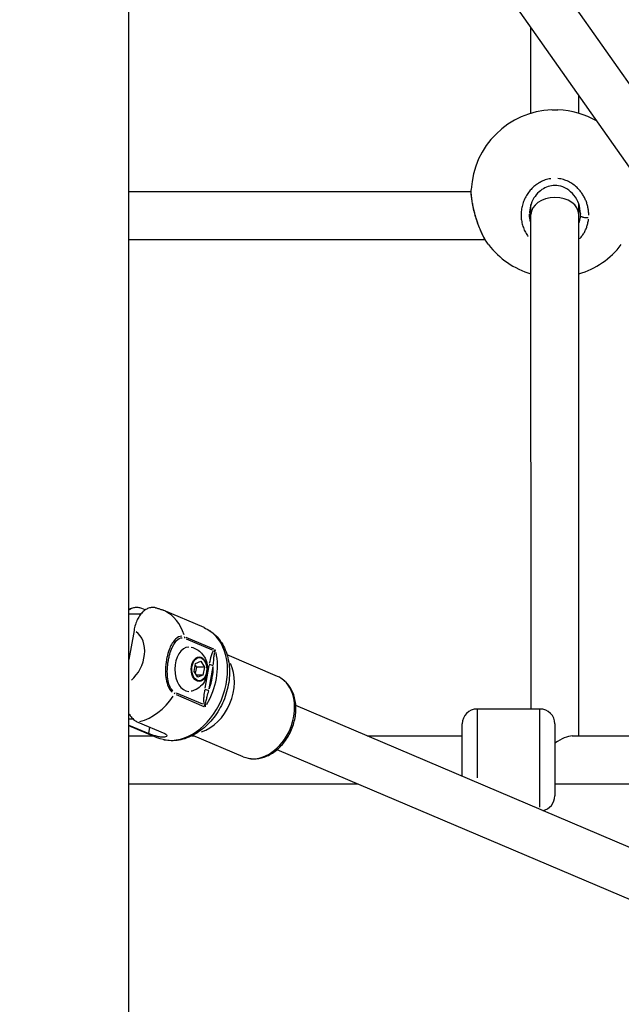
# Model space of a CAD drawing. Units: millimetres. Extents: x -495 to 17134, y 1037 to 13340.
# Drawn here: x 2485 to 2686, y 8831 to 9161 of the extents above; entities that cross this region are included whole.
import ezdxf

# ---------------------------------------------------------------- set-up
doc = ezdxf.new("R2010")
doc.units = ezdxf.units.MM
doc.header["$MEASUREMENT"] = 0
doc.styles.get("Standard").update_dxf_attribs({"font": 'square721_bt_roman.ttf'})
doc.dimstyles.get("Standard").update_dxf_attribs({"dimtxt": 200, "dimasz": 100, "dimexe": 0.18, "dimexo": 0.0625, "dimgap": 40, "dimtad": 1, "dimdec": 0, "dimlfac": 0.1, "dimrnd": 5, "dimzin": 0, "dimdsep": 46, "dimtxsty": 'Standard', "dimcen": 0.09, "dimse1": 1, "dimse2": 1, "dimadec": 0, "dimazin": 0, "dimtfac": 1, "dimtdec": 0, "dimtofl": 0, "dimtmove": 0, "dimatfit": 3, "dimfxl": 1, "dimtolj": 1, "dimtzin": 0, "dimarcsym": 0})

# ---------------------------------------------------------------- blocks, each defined once
blk = doc.blocks.new('*D1')
at = {"color": 0, "lineweight": -2, "transparency": 16777216}
blk.add_line((180.42, 12909.47), (8133.77, 12909.47), dxfattribs=at)
at = {"color": 0, "transparency": 16777216}
for points in [[(180.42, 12939.47), (180.42, 12879.47), (0.42, 12909.47)], [(8133.77, 12939.47), (8133.77, 12879.47), (8313.77, 12909.47)]]:
    blk.add_solid(points, dxfattribs=at)
at = {"layer": 'Defpoints', "color": 0, "transparency": 16777216}
for p in [(8313.77, 12909.47), (0.42, 8337.59), (8313.77, 7754.26)]:
    blk.add_point(p, dxfattribs=at)
at = {"color": 0, "transparency": 16777216, "insert": (4157.1, 13143.1), "char_height": 300, "attachment_point": 5}
blk.add_mtext('\\A1;830', dxfattribs=at)
blk = doc.blocks.new('*D2')
at = {"color": 0, "lineweight": -2, "transparency": 16777216}
blk.add_line((-64.57, 12622.19), (-64.57, 7907.46), dxfattribs=at)
at = {"color": 0, "transparency": 16777216}
for points in [[(-94.57, 12622.19), (-34.57, 12622.19), (-64.57, 12802.19)], [(-94.57, 7907.46), (-34.57, 7907.46), (-64.57, 7727.46)]]:
    blk.add_solid(points, dxfattribs=at)
at = {"layer": 'Defpoints', "color": 0, "transparency": 16777216}
for p in [(3057.93, 12802.19), (-64.57, 7727.46), (3041.49, 7727.46)]:
    blk.add_point(p, dxfattribs=at)
at = {"color": 0, "transparency": 16777216, "insert": (-298.2, 10264.83), "char_height": 300, "attachment_point": 5, "rotation": 90}
blk.add_mtext('\\A1;505', dxfattribs=at)

msp = doc.modelspace()

# ---------------------------------------------------------------- linework, layer by layer
for p, q in [((2521.19, 8214.66), (2521.19, 10743.95)), ((2716.59, 9099.1), (2567.36, 9311.21)), ((2703.5, 9089.89), (2554.27, 9302.01)), ((2655.6, 9129.21), (2655.6, 9157.98)), ((2671.6, 9129.21), (2671.6, 9135.24)), ((2521.19, 9103.08), (2635.63, 9103.08)), ((2635.64, 9103.73), (2635.64, 9103.74)), ((2671.59, 9103.78), (2671.59, 9103.78)), ((2672.18, 9103.08), (2672.18, 9103.08)), ((2655.59, 9095.34), (2655.59, 9098.75)), ((2671.59, 9095.34), (2671.59, 9098.83)), ((2655.61, 8930.07), (2655.59, 9095.33)), ((2671.61, 8921.07), (2671.59, 9095.34)), ((2521.19, 9087.08), (2640.23, 9087.08)), ((2641.42, 9085.3), (2641.41, 9085.3)), ((2685.8, 9085.3), (2685.8, 9085.3)), ((2526.62, 8963.19), (2525.48, 8963.68)), ((2546.3, 8957.28), (2532.64, 8963.09)), ((2525.15, 8961.8), (2521.19, 8961.8)), ((2522.89, 8956.35), (2521.19, 8946.66)), ((2540.31, 8953.56), (2549.04, 8949.85)), ((2549.58, 8950.09), (2540.32, 8954.03)), ((2534.42, 8949.29), (2534.42, 8949.29)), ((2570.84, 8940.99), (2554.01, 8948.14)), ((2543, 8942.66), (2543.47, 8945.32)), ((2543.35, 8944.67), (2543.74, 8944.06)), ((2543.74, 8944.06), (2543.39, 8942.06)), ((2543.47, 8945.32), (2545.18, 8946.02)), ((2546.42, 8944.06), (2543.74, 8944.06)), ((2545.18, 8946.02), (2546.42, 8944.06)), ((2546.42, 8944.06), (2545.95, 8941.41)), ((2547.94, 8944.59), (2546.62, 8937.07)), ((2548.01, 8936.81), (2549.33, 8944.33)), ((2544.24, 8940.71), (2543, 8942.66)), ((2545.95, 8941.41), (2543.8, 8941.41)), ((2545.95, 8941.41), (2544.24, 8940.71)), ((2536.96, 8934.9), (2546.22, 8930.96)), ((2545.85, 8931.67), (2537.12, 8935.39)), ((2712.23, 8873.72), (2576.98, 8931.21)), ((2658.6, 8930.07), (2637.6, 8930.07)), ((2637.6, 8929.99), (2637.6, 8907.02)), ((2658.6, 8897.25), (2658.6, 8929.89)), ((2521.19, 8926.8), (2522.51, 8926.8)), ((2521.19, 8924.67), (2527.8, 8921.86)), ((2530.66, 8920.47), (2521.19, 8924.49)), ((2524.17, 8925.69), (2533.16, 8921.86)), ((2527.81, 8921.97), (2528.15, 8923.88)), ((2632.6, 8907.56), (2632.6, 8925.07)), ((2663.6, 8925.07), (2663.6, 8901.07)), ((2521.19, 8921.07), (2529.23, 8921.07)), ((2542.22, 8921.07), (2543.04, 8921.07)), ((2559.41, 8914.11), (2542.59, 8921.26)), ((2600.81, 8921.07), (2632.6, 8921.07)), ((2669.38, 8921.07), (2779.77, 8921.07)), ((2705.97, 8859), (2570.72, 8916.48)), ((2521.19, 8905.07), (2597.56, 8905.07)), ((2663.6, 8905.07), (2762.06, 8905.07))]:
    msp.add_line(p, q)
for centre, radius, start, end in [((2663.61, 9102.38), 28, 92.0916, 177.2197), ((2663.61, 9102.38), 28, 59.7963, 87.91), ((2663.61, 9102.38), 28, 217.5759, 253.3727), ((2663.61, 9102.38), 28, 286.5759, 322.4259), ((2637.6, 8925.07), 5, 90, 180), ((2658.6, 8925.07), 5, 0, 90), ((2658.6, 8901.07), 5, 279.8964, 0)]:
    msp.add_arc(centre, radius, start, end)
for centre, major_axis, ratio, start_param, end_param in [((2663.59, 9095.34), (8, 0), 0.721387, 0.001173, 3.141643), ((2663.59, 9095.34), (8, 0), 0.721387, 0.000106, 0.001117), ((2524.82, 8944.68), (7.82, 18.41), 0.738963, 5.57288, 6.245801), ((2518.62, 8947.32), (3.91, 9.2), 0.738963, 4.108495, 6.118279), ((2538.48, 8938.88), (-7.82, -18.41), 0.738963, 0.15708, 2.984513), ((2538.96, 8953.74), (-0.516, -0.95), 0.75416, 2.01426, 2.454197), ((2541.33, 8943.36), (0, -7.43), 0.642788, 3.168912, 6.255866), ((2535.11, 8940.31), (7.82, 18.41), 0.738963, 4.5498, 5.483617), ((2550.29, 8949.64), (-0.732, 0.681), 0.630358, 1.009001, 1.611132), ((2549.29, 8949.29), (0.56, 1.43), 0.419372, 4.7959, 5.266364), ((2545.02, 8936.1), (5.71, 13.44), 0.738963, 3.69727, 5.727508), ((2548.78, 8945.01), (-0.985, 0.173), 0.201884, 0.794446, 2.208162), ((2534.49, 8940.57), (-7.43, -17.49), 0.738963, 1.668186, 2.082046), ((2547.14, 8935.19), (4.15, 9.76), 0.738963, 0.240551, 0.240579), ((2565.13, 8927.55), (-5.71, -13.44), 0.738963, 0.15708, 2.984513), ((2524.82, 8944.68), (7.82, 18.41), 0.738963, 3.665623, 4.454116), ((2535.78, 8935.62), (-0.425, -0.971), 0.784525, 1.407177, 1.847114), ((2547.31, 8936.66), (-0.985, 0.173), 0.201884, 0.794446, 2.208162), ((2547.1, 8931.47), (-0.959, -0.285), 0.321477, 4.901446, 5.503577), ((2546.14, 8931.35), (0.22, 1.92), 0.359977, 4.454763, 4.925226), ((2663.61, 8913.07), (7.42, 7.42), 0.401761, 0.381998, 1.188747), ((2663.61, 8913.07), (7.42, -7.42), 0.401761, 1.952794, 1.953508)]:
    msp.add_ellipse(centre, major_axis=major_axis, ratio=ratio, start_param=start_param, end_param=end_param)
for centre, major_axis in [((2544.67, 8943.36), (0, -4.1)), ((2544.71, 8943.36), (0, 3.89))]:
    msp.add_ellipse(centre, major_axis=major_axis, ratio=0.642788)
for points, knots in [([(2662.69, 9130.36), (2663.07, 9130.37), (2663.68, 9130.38), (2664.3, 9130.37), (2664.53, 9130.36)], [-14.720435, -14.720435, -14.720435, -14.720435, -13.900432, -13.405247, -13.405247, -13.405247, -13.405247]), ([(2662.2, 9107.36), (2662.16, 9107.36), (2661.53, 9107.27), (2660.35, 9106.97), (2659.19, 9106.47), (2658.55, 9106.12), (2658.36, 9106.01), (2658.17, 9105.89), (2657.92, 9105.74), (2657.67, 9105.57), (2657.43, 9105.4), (2656.85, 9104.97), (2655.91, 9104.15), (2654.77, 9102.81), (2653.84, 9101.34), (2653.11, 9099.77), (2652.6, 9098.11), (2652.32, 9096.44), (2652.27, 9094.72), (2652.45, 9093.02), (2652.87, 9091.39), (2653.52, 9089.8), (2654.19, 9088.7), (2654.61, 9088.13), (2654.7, 9088.02)], [-37.996312, -37.996312, -37.996312, -37.996312, -37.910268, -36.646593, -35.382917, -35.224957, -35.066998, -34.909039, -34.751079, -34.43516, -34.277201, -34.119241, -32.855566, -31.59189, -30.328214, -29.064539, -27.800863, -26.537188, -25.273512, -24.009836, -22.746161, -21.482485, -20.21881, -19.901354, -19.901354, -19.901354, -19.901354]), ([(2672.11, 9095.71), (2672.11, 9096.8), (2671.92, 9097.9), (2671.19, 9099.97), (2670.65, 9100.97), (2669.3, 9102.68), (2668.47, 9103.42), (2666.72, 9104.47), (2665.79, 9104.83), (2664.05, 9105.13), (2663.21, 9105.13), (2661.67, 9104.88), (2660.94, 9104.64), (2659.55, 9103.95), (2658.89, 9103.49), (2657.64, 9102.36), (2657.07, 9101.66), (2656.07, 9100.06), (2655.68, 9099.13), (2655.22, 9097.37), (2655.11, 9096.54), (2655.11, 9095.71)], [0, 0, 0, 0, 0.345277, 0.345277, 0.686171, 0.686171, 1.014529, 1.014529, 1.303169, 1.303169, 1.546441, 1.546441, 1.772611, 1.772611, 2.012449, 2.012449, 2.284794, 2.284794, 2.593583, 2.593583, 2.856562, 2.856562, 2.856562, 2.856562]), ([(2674.91, 9095.2), (2674.91, 9095.31), (2674.91, 9095.63), (2674.88, 9096.17), (2674.79, 9097.02), (2674.6, 9098.08), (2674.25, 9099.31), (2673.77, 9100.51), (2673.17, 9101.67), (2672.45, 9102.77), (2671.53, 9103.89), (2670.36, 9105.01), (2668.91, 9106.03), (2667.33, 9106.81), (2665.85, 9107.24), (2664.93, 9107.38), (2664.59, 9107.42)], [-52.370736, -52.370736, -52.370736, -52.370736, -52.126619, -51.65274, -51.178862, -50.231105, -49.283349, -48.335592, -47.387835, -46.440078, -45.492322, -44.228646, -42.964971, -41.701295, -40.437619, -39.705227, -39.705227, -39.705227, -39.705227]), ([(2641.35, 9085.39), (2640.6, 9086.37), (2639.89, 9087.59), (2638.62, 9090.24), (2638.05, 9091.68), (2637.12, 9094.47), (2636.73, 9095.85), (2636.15, 9098.37), (2635.94, 9099.56), (2635.67, 9101.65), (2635.61, 9102.6), (2635.63, 9103.49), (2635.63, 9103.55), (2635.63, 9103.62)], [0.01506, 0.01506, 0.01506, 0.01506, 0.521128, 0.521128, 0.99292, 0.99292, 1.409871, 1.409871, 1.789313, 1.789313, 2.152022, 2.152022, 2.182285, 2.182285, 2.182285, 2.182285]), ([(2640.96, 9085.94), (2640.85, 9086.1), (2640.73, 9086.27), (2640.62, 9086.45), (2640.38, 9086.82), (2640.14, 9087.23), (2639.91, 9087.66), (2639.73, 9087.99), (2639.56, 9088.33), (2639.39, 9088.68), (2639.33, 9088.8), (2639.27, 9088.91), (2639.22, 9089.03), (2638.99, 9089.51), (2638.77, 9090.01), (2638.56, 9090.52), (2638.35, 9091.04), (2638.14, 9091.57), (2637.94, 9092.12), (2637.9, 9092.26), (2637.85, 9092.39), (2637.8, 9092.53), (2637.65, 9092.95), (2637.51, 9093.36), (2637.38, 9093.79), (2637.29, 9094.07), (2637.21, 9094.35), (2637.12, 9094.63), (2637.04, 9094.91), (2636.96, 9095.2), (2636.88, 9095.48), (2636.82, 9095.69), (2636.77, 9095.91), (2636.71, 9096.12), (2636.62, 9096.48), (2636.53, 9096.83), (2636.45, 9097.18), (2636.32, 9097.75), (2636.21, 9098.3), (2636.11, 9098.83), (2636.01, 9099.37), (2635.92, 9099.89), (2635.85, 9100.4), (2635.8, 9100.77), (2635.75, 9101.14), (2635.72, 9101.49), (2635.69, 9101.84), (2635.66, 9102.17), (2635.65, 9102.48), (2635.64, 9102.67), (2635.63, 9102.86), (2635.63, 9103.03)], [25.946673, 25.946673, 25.946673, 25.946673, 26.537188, 26.537188, 26.537188, 27.800863, 27.800863, 27.800863, 28.74862, 28.74862, 28.74862, 29.064539, 29.064539, 29.064539, 30.328214, 30.328214, 30.328214, 31.59189, 31.59189, 31.59189, 31.907809, 31.907809, 31.907809, 32.855566, 32.855566, 32.855566, 33.487404, 33.487404, 33.487404, 34.119241, 34.119241, 34.119241, 34.59312, 34.59312, 34.59312, 35.382917, 35.382917, 35.382917, 36.646593, 36.646593, 36.646593, 37.910268, 37.910268, 37.910268, 38.858025, 38.858025, 38.858025, 39.805782, 39.805782, 39.805782, 40.38338, 40.38338, 40.38338, 40.38338]), ([(2655.55, 9092.74), (2655.42, 9093.15), (2655.22, 9094), (2655.12, 9094.95), (2655.11, 9095.48), (2655.11, 9095.55)], [22.806677, 22.806677, 22.806677, 22.806677, 24.009836, 25.273512, 25.474108, 25.474108, 25.474108, 25.474108]), ([(2672.07, 9094.83), (2672.05, 9094.54), (2671.96, 9093.91), (2671.8, 9093.18), (2671.67, 9092.74), (2671.63, 9092.63)], [0.11775, 0.11775, 0.11775, 0.11775, 0.947757, 1.895513, 2.237001, 2.237001, 2.237001, 2.237001]), ([(2672.11, 9095.67), (2672.11, 9095.6), (2672.1, 9095.38), (2672.09, 9095.15), (2672.08, 9095)], [52.4079826, 52.4079826, 52.4079826, 52.4079826, 52.600497, 53.0393145, 53.0393145, 53.0393145, 53.0393145]), ([(2674.7, 9094.25), (2674.59, 9094.25), (2674.47, 9094.25), (2674.34, 9094.25), (2674.25, 9094.25), (2674.16, 9094.26), (2674.07, 9094.27), (2673.79, 9094.29), (2673.5, 9094.32), (2673.26, 9094.37), (2673.17, 9094.39), (2673.09, 9094.41), (2673.01, 9094.43), (2672.93, 9094.45), (2672.86, 9094.47), (2672.79, 9094.49), (2672.65, 9094.53), (2672.52, 9094.58), (2672.42, 9094.64), (2672.31, 9094.69), (2672.23, 9094.74), (2672.17, 9094.8), (2672.14, 9094.83), (2672.11, 9094.87), (2672.09, 9094.9)], [0.097745, 0.097745, 0.097745, 0.097745, 0.282499, 0.282499, 0.282499, 0.420118, 0.420118, 0.420118, 0.834325, 0.834325, 0.834325, 0.977455, 0.977455, 0.977455, 1.120439, 1.120439, 1.120439, 1.397658, 1.397658, 1.397658, 1.672286, 1.672286, 1.672286, 1.857164, 1.857164, 1.857164, 1.857164]), ([(2671.88, 9087.26), (2671.91, 9087.29), (2672, 9087.4), (2672.17, 9087.59), (2672.44, 9087.92), (2672.89, 9088.52), (2673.46, 9089.41), (2674.02, 9090.56), (2674.44, 9091.76), (2674.71, 9092.86), (2674.81, 9093.57), (2674.84, 9093.85)], [-5.769343, -5.769343, -5.769343, -5.769343, -5.68654, -5.449601, -5.212662, -4.738784, -3.791027, -2.84327, -1.895513, -0.947757, -0.303664, -0.303664, -0.303664, -0.303664]), ([(2525.48, 8963.68), (2525.1, 8963.84), (2524.67, 8963.95), (2523.82, 8964.05), (2523.39, 8964.02), (2522.6, 8963.86), (2522.18, 8963.72), (2521.57, 8963.4), (2521.37, 8963.28), (2521.19, 8963.14)], [2.4259661, 2.4259661, 2.4259661, 2.4259661, 2.6095283, 2.6095283, 2.7930906, 2.7930906, 2.9780962, 2.9780962, 3.0678093, 3.0678093, 3.0678093, 3.0678093]), ([(2530.11, 8963.91), (2529.94, 8963.95), (2529.78, 8963.98), (2529.18, 8964.05), (2528.75, 8964.02), (2527.96, 8963.86), (2527.54, 8963.72), (2526.72, 8963.29), (2526.33, 8963), (2525.63, 8962.38), (2525.27, 8961.98), (2524.61, 8961.08), (2524.31, 8960.57), (2523.81, 8959.56), (2523.56, 8958.95), (2523.16, 8957.66), (2523, 8956.99), (2522.89, 8956.35)], [-2.315139, -2.315139, -2.315139, -2.315139, -2.242404, -2.242404, -2.058842, -2.058842, -1.873836, -1.873836, -1.68883, -1.68883, -1.500578, -1.500578, -1.312326, -1.312326, -1.115489, -1.115489, -0.918652, -0.918652, -0.918652, -0.918652]), ([(2530.11, 8963.91), (2530.28, 8963.87), (2530.46, 8963.83), (2530.8, 8963.74), (2530.97, 8963.69), (2531.31, 8963.58), (2531.48, 8963.53), (2531.81, 8963.41), (2531.98, 8963.35), (2532.31, 8963.22), (2532.48, 8963.16), (2532.64, 8963.09)], [0.176502, 0.176502, 0.176502, 0.176502, 0.2020655, 0.2020655, 0.227629, 0.227629, 0.2531925, 0.2531925, 0.2787561, 0.2787561, 0.3043196, 0.3043196, 0.3043196, 0.3043196]), ([(2546.3, 8957.28), (2547.77, 8956.66), (2549.11, 8955.75), (2551.43, 8953.44), (2552.4, 8952.03), (2553.91, 8948.81), (2554.41, 8946.98), (2554.91, 8943.07), (2554.86, 8940.99), (2554.23, 8936.82), (2553.63, 8934.73), (2551.94, 8930.76), (2550.84, 8928.88), (2548.25, 8925.52), (2546.75, 8924.04), (2543.5, 8921.65), (2541.74, 8920.73), (2538.17, 8919.61), (2536.37, 8919.38), (2533.24, 8919.62), (2531.91, 8919.94), (2530.66, 8920.47)], [0.30432, 0.30432, 0.30432, 0.30432, 0.591491, 0.591491, 0.889332, 0.889332, 1.208238, 1.208238, 1.540944, 1.540944, 1.877584, 1.877584, 2.214649, 2.214649, 2.551268, 2.551268, 2.883747, 2.883747, 3.201177, 3.201177, 3.445912, 3.445912, 3.445912, 3.445912]), ([(2538.93, 8954.42), (2538.17, 8954.42), (2537.41, 8954.04), (2535.97, 8952.66), (2535.33, 8951.57), (2534.52, 8949.65), (2534.27, 8948.86), (2533.93, 8947.54), (2533.82, 8947.03), (2533.54, 8945.46), (2533.43, 8944.38), (2533.37, 8941.54), (2533.56, 8939.73), (2534.47, 8937.14), (2535, 8936.24), (2535.63, 8935.66)], [0.05, 0.05, 0.05, 0.05, 0.1775, 0.1775, 0.3375, 0.3375, 0.4375, 0.4375, 0.5, 0.5, 0.625, 0.625, 0.825, 0.825, 0.95, 0.95, 0.95, 0.95]), ([(2535.9, 8936.09), (2535.34, 8936.62), (2534.88, 8937.45), (2534.1, 8939.87), (2533.98, 8941.59), (2534.08, 8944.29), (2534.19, 8945.32), (2534.46, 8946.82), (2534.56, 8947.32), (2534.87, 8948.58), (2535.1, 8949.33), (2535.83, 8951.18), (2536.4, 8952.22), (2537.68, 8953.54), (2538.36, 8953.9), (2539.03, 8953.92)], [0.05, 0.05, 0.05, 0.05, 0.175, 0.175, 0.375, 0.375, 0.5, 0.5, 0.5625, 0.5625, 0.6625, 0.6625, 0.8225, 0.8225, 0.95, 0.95, 0.95, 0.95]), ([(2542.01, 8950.72), (2542.71, 8950.56), (2543.35, 8950.3), (2544.52, 8949.61), (2545.04, 8949.18), (2545.98, 8948.17), (2546.36, 8947.6), (2547.02, 8946.3), (2547.24, 8945.59), (2547.52, 8944.06), (2547.55, 8943.25), (2547.36, 8941.58), (2547.15, 8940.73), (2546.38, 8939.12), (2545.88, 8938.36), (2544.57, 8937.15), (2543.87, 8936.67), (2542.71, 8936.2), (2542.37, 8936.09), (2542.01, 8936.01)], [0.401086, 0.401086, 0.401086, 0.401086, 0.614307, 0.614307, 0.857603, 0.857603, 1.159223, 1.159223, 1.545219, 1.545219, 2.00188, 2.00188, 2.46694, 2.46694, 2.860412, 2.860412, 3.145249, 3.145249, 3.254322, 3.254322, 3.254322, 3.254322]), ([(2549.39, 8949.48), (2549.31, 8949.37), (2549.02, 8948.89), (2548.5, 8947.51), (2548.22, 8946.15), (2548.06, 8945.27)], [0.0264408, 0.0264408, 0.0264408, 0.0264408, 0.0755452, 0.2266357, 0.5023759, 0.5023759, 0.5023759, 0.5023759]), ([(2549.42, 8944.99), (2549.49, 8945.85), (2549.58, 8947.14), (2549.74, 8948.42), (2549.84, 8948.88), (2549.87, 8948.98)], [-0.5023759, -0.5023759, -0.5023759, -0.5023759, -0.2266357, -0.0755452, -0.0264408, -0.0264408, -0.0264408, -0.0264408]), ([(2559.41, 8914.11), (2560.48, 8913.66), (2561.64, 8913.42), (2564.03, 8913.38), (2565.26, 8913.58), (2567.71, 8914.44), (2568.93, 8915.1), (2571.23, 8916.83), (2572.3, 8917.91), (2574.16, 8920.36), (2574.95, 8921.74), (2576.17, 8924.64), (2576.6, 8926.17), (2577.05, 8929.23), (2577.07, 8930.76), (2576.68, 8933.67), (2576.28, 8935.05), (2575.07, 8937.49), (2574.28, 8938.55), (2572.58, 8940.06), (2571.74, 8940.6), (2570.84, 8940.99)], [2.837273, 2.837273, 2.837273, 2.837273, 3.126791, 3.126791, 3.426525, 3.426525, 3.745918, 3.745918, 4.077689, 4.077689, 4.412852, 4.412852, 4.748359, 4.748359, 5.08349, 5.08349, 5.414973, 5.414973, 5.73287, 5.73287, 5.978866, 5.978866, 5.978866, 5.978866]), ([(2546.5, 8936.4), (2546.39, 8935.76), (2546.22, 8934.61), (2546.12, 8933.03), (2546.19, 8932.1), (2546.27, 8931.71)], [0.0264399, 0.0264399, 0.0264399, 0.0264399, 0.2266279, 0.3777131, 0.5023585, 0.5023585, 0.5023585, 0.5023585]), ([(2546.87, 8931.93), (2546.9, 8932.24), (2547.04, 8933.02), (2547.4, 8934.44), (2547.7, 8935.52), (2547.87, 8936.14)], [-0.5023585, -0.5023585, -0.5023585, -0.5023585, -0.3777131, -0.2266279, -0.0264399, -0.0264399, -0.0264399, -0.0264399]), ([(2521.19, 8928.5), (2521.43, 8928.09), (2521.69, 8927.73), (2522.25, 8927.04), (2522.62, 8926.68), (2523.38, 8926.08), (2523.79, 8925.85), (2524.17, 8925.69)], [-7.7966036, -7.7966036, -7.7966036, -7.7966036, -7.6450228, -7.6450228, -7.4614605, -7.4614605, -7.2778982, -7.2778982, -7.2778982, -7.2778982]), ([(2533.16, 8921.86), (2533.43, 8921.75), (2533.65, 8921.61), (2533.9, 8921.33), (2533.93, 8921.18), (2533.83, 8920.94), (2533.69, 8920.83), (2533.24, 8920.68), (2532.93, 8920.64), (2532.26, 8920.64), (2531.85, 8920.68), (2530.97, 8920.83), (2530.51, 8920.94), (2529.67, 8921.18), (2529.22, 8921.33), (2528.42, 8921.61), (2528.07, 8921.75), (2527.8, 8921.86)], [0, 0, 0, 0, 0.132135, 0.132135, 0.264271, 0.264271, 0.396402, 0.396402, 0.528533, 0.528533, 0.660664, 0.660664, 0.792795, 0.792795, 0.92493, 0.92493, 1.057066, 1.057066, 1.057066, 1.057066])]:
    msp.add_open_spline(points, degree=3, knots=knots)
for points in [[(2522.9, 8963.92), (2522.32, 8963.79), (2521.74, 8963.63), (2521.19, 8963.44)], [(2550.07, 8949.86), (2549.93, 8949.81), (2549.75, 8949.74), (2549.56, 8949.66)], [(2546.36, 8931.43), (2546.5, 8931.21), (2546.62, 8930.98), (2546.72, 8930.77)]]:
    msp.add_open_spline(points, degree=3)

# ---------------------------------------------------------------- dimensions: what is measured, and where the dimension line sits
dim = msp.add_linear_dim(base=(8313.77, 12909.47), p1=(0.42, 8337.59), p2=(8313.77, 7754.26), dimstyle='Standard', override={"dimtxt": 300, "dimasz": 180, "dimgap": 80})
dim.commit()
dim.dimension.update_dxf_attribs({"geometry": '*D1', "text_midpoint": (4157.1, 13143.1)})
dim = msp.add_linear_dim(base=(-64.57, 7727.46), p1=(3057.93, 12802.19), p2=(3041.49, 7727.46), angle=90, dimstyle='Standard', override={"dimtxt": 300, "dimasz": 180, "dimgap": 80})
dim.commit()
dim.dimension.update_dxf_attribs({"geometry": '*D2', "text_midpoint": (-298.2, 10264.83)})

doc.saveas('drawing.dxf')
